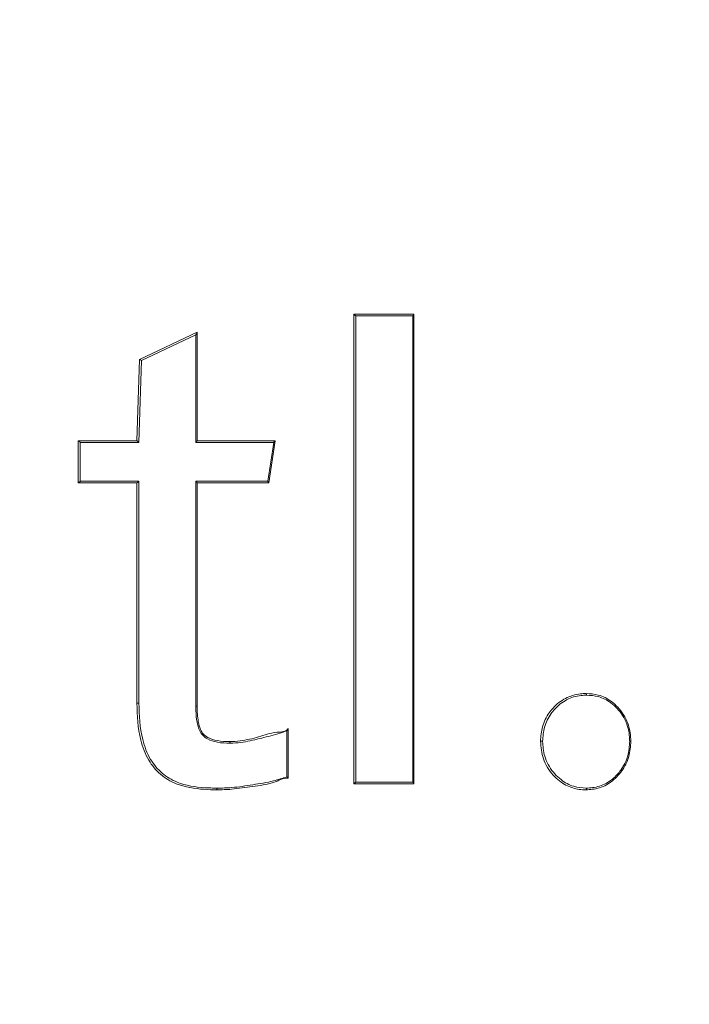
# Model space of a CAD drawing. Units: inches. Extents: x -17479 to 162, y -180 to 166.
# Drawn here: x -110 to -110, y -69 to -68 of the extents above; entities that cross this region are included whole.
import ezdxf

# ---------------------------------------------------------------- set-up
doc = ezdxf.new("R2010")
doc.units = ezdxf.units.IN
doc.header["$MEASUREMENT"] = 0
doc.header["$PDMODE"] = 34
doc.header["$PDSIZE"] = -1
doc.linetypes.add('SLD-Solid', pattern=[0])
for name, color, linetype in [('ENG PRODUCT CONST', 3, 'Continuous'), ('ENG PRODUCT TYP', 5, 'Continuous'), ('ENG PROJECT CONST', 141, 'Continuous'), ('ENG PROJECT TYP', 31, 'Continuous'), ('FR PRODUCT CONST', 1, 'Continuous'), ('FR PRODUCT TYP', 6, 'Continuous'), ('FR PROJECT CONST', 161, 'Continuous'), ('FR PROJECT TYP', 11, 'Continuous'), ('GER PRODUCT CONST', 193, 'Continuous'), ('GER PRODUCT TYP', 94, 'Continuous')]:
    doc.layers.add(name, color=color, linetype=linetype)
doc.layers.add('GER PROJECT CONST', color=201, linetype='Continuous', plot=False)
doc.layers.add('GER PROJECT TYP', color=53, linetype='Continuous', plot=False)
doc.styles.add('Vortex annotative', font='arial.ttf')
doc.dimstyles.new('Vortex PRODUCT', dxfattribs={"dimtxt": 0.125, "dimasz": 0.125, "dimexe": 0, "dimexo": 0, "dimgap": 0.125, "dimtad": 0, "dimtih": 1, "dimtoh": 1, "dimdec": 0, "dimzin": 12, "dimdsep": 46, "dimlunit": 4, "dimtxsty": 'Vortex annotative', "dimcen": 0, "dimadec": 0, "dimazin": 0, "dimtfac": 1, "dimtdec": 0, "dimtofl": 0, "dimtmove": 0, "dimatfit": 3, "dimfxl": 1, "dimfrac": 1, "dimtolj": 1, "dimtzin": 12, "dimlwd": 18, "dimarcsym": 0})
doc.dimstyles.new('Vortex PROJECT', dxfattribs={"dimtxt": 0.046875, "dimasz": 0.0625, "dimexe": 0, "dimexo": 0, "dimgap": 0.03125, "dimtad": 0, "dimtih": 1, "dimtoh": 1, "dimdec": 0, "dimzin": 12, "dimdsep": 46, "dimlunit": 4, "dimtxsty": 'Vortex annotative', "dimcen": 0, "dimadec": 0, "dimazin": 0, "dimtfac": 1, "dimtdec": 0, "dimtofl": 0, "dimtmove": 0, "dimatfit": 3, "dimfxl": 1, "dimfrac": 1, "dimtolj": 1, "dimtzin": 12, "dimlwd": 18, "dimarcsym": 0})

# ---------------------------------------------------------------- blocks, each defined once
blk = doc.blocks.new('*D28')
at = {"layer": 'Defpoints', "color": 0, "transparency": 16777216}
for p in [(-162.9314417121584, -1.302899279679305), (-146.8035697935015, -1.302899279679309), (-103.2443017528049, -106.2107119850643)]:
    blk.add_point(p, dxfattribs=at)
at = {"layer": 'ENG PRODUCT TYP', "color": 0, "lineweight": -2, "transparency": 16777216}
for p, q in [((-146.8035697935015, -1.302899279679309), (-162.9314417121584, -1.302899279679305)), ((-103.2443017528049, -106.2107119850643), (-162.9314417121584, -106.2107119850643))]:
    blk.add_line(p, q, dxfattribs=at)
at = {"layer": 'ENG PRODUCT TYP', "color": 0, "lineweight": 18, "transparency": 16777216}
for p, q in [((-162.9314417121584, -6.302899279679305), (-162.9314417121584, -44.20215409227978)), ((-162.9314417121584, -101.2107119850643), (-162.9314417121584, -60.61074890810514))]:
    blk.add_line(p, q, dxfattribs=at)
at = {"layer": 'ENG PRODUCT TYP', "color": 0, "transparency": 16777216}
for points in [[(-163.7647750454917, -6.302899279679305), (-162.098108378825, -6.302899279679305), (-162.9314417121584, -1.302899279679305)], [(-163.7647750454917, -101.2107119850643), (-162.0981083788251, -101.2107119850643), (-162.9314417121584, -106.2107119850643)]]:
    blk.add_solid(points, dxfattribs=at)
at = {"layer": 'ENG PRODUCT TYP', "color": 0, "transparency": 16777216, "insert": (-162.9314417121584, -52.40645150019249), "char_height": 5, "attachment_point": 5, "style": 'Vortex annotative'}
blk.add_mtext('\\A1;8\'-9" [266cm]', dxfattribs=at)
blk = doc.blocks.new('*D29')
at = {"layer": 'Defpoints', "color": 0, "transparency": 16777216}
for p in [(-162.9314417121584, -1.302899279679305), (-146.8035697935015, -1.302899279679309), (-103.2443017528049, -106.2107119850643)]:
    blk.add_point(p, dxfattribs=at)
at = {"layer": 'FR PRODUCT TYP', "color": 0, "lineweight": -2, "transparency": 16777216}
for p, q in [((-146.8035697935015, -1.302899279679309), (-162.9314417121584, -1.302899279679305)), ((-103.2443017528049, -106.2107119850643), (-162.9314417121584, -106.2107119850643))]:
    blk.add_line(p, q, dxfattribs=at)
at = {"layer": 'FR PRODUCT TYP', "color": 0, "lineweight": 18, "transparency": 16777216}
for p, q in [((-162.9314417121584, -6.302899279679305), (-162.9314417121584, -44.20215409227978)), ((-162.9314417121584, -101.2107119850643), (-162.9314417121584, -60.61074890810514))]:
    blk.add_line(p, q, dxfattribs=at)
at = {"layer": 'FR PRODUCT TYP', "color": 0, "transparency": 16777216}
for points in [[(-163.7647750454917, -6.302899279679305), (-162.098108378825, -6.302899279679305), (-162.9314417121584, -1.302899279679305)], [(-163.7647750454917, -101.2107119850643), (-162.0981083788251, -101.2107119850643), (-162.9314417121584, -106.2107119850643)]]:
    blk.add_solid(points, dxfattribs=at)
at = {"layer": 'FR PRODUCT TYP', "color": 0, "transparency": 16777216, "insert": (-162.9314417121584, -52.40645150019249), "char_height": 5, "attachment_point": 5, "style": 'Vortex annotative'}
blk.add_mtext('\\A1;8\'-9" [266cm]', dxfattribs=at)
blk = doc.blocks.new('*D30')
at = {"layer": 'Defpoints', "color": 0, "transparency": 16777216}
for p in [(-162.9314417121584, -1.302899279679305), (-146.8035697935015, -1.302899279679309), (-103.2443017528049, -106.2107119850643)]:
    blk.add_point(p, dxfattribs=at)
at = {"layer": 'FR PRODUCT CONST', "color": 0, "lineweight": -2, "transparency": 16777216}
for p, q in [((-146.8035697935015, -1.302899279679309), (-162.9314417121584, -1.302899279679305)), ((-103.2443017528049, -106.2107119850643), (-162.9314417121584, -106.2107119850643))]:
    blk.add_line(p, q, dxfattribs=at)
at = {"layer": 'FR PRODUCT CONST', "color": 0, "lineweight": 18, "transparency": 16777216}
for p, q in [((-162.9314417121584, -6.302899279679305), (-162.9314417121584, -44.20215409227978)), ((-162.9314417121584, -101.2107119850643), (-162.9314417121584, -60.61074890810514))]:
    blk.add_line(p, q, dxfattribs=at)
at = {"layer": 'FR PRODUCT CONST', "color": 0, "transparency": 16777216}
for points in [[(-163.7647750454917, -6.302899279679305), (-162.098108378825, -6.302899279679305), (-162.9314417121584, -1.302899279679305)], [(-163.7647750454917, -101.2107119850643), (-162.0981083788251, -101.2107119850643), (-162.9314417121584, -106.2107119850643)]]:
    blk.add_solid(points, dxfattribs=at)
at = {"layer": 'FR PRODUCT CONST', "color": 0, "transparency": 16777216, "insert": (-162.9314417121584, -52.40645150019249), "char_height": 5, "attachment_point": 5, "style": 'Vortex annotative'}
blk.add_mtext('\\A1;8\'-9" [266cm]', dxfattribs=at)
blk = doc.blocks.new('*D32')
at = {"layer": 'Defpoints', "color": 0, "transparency": 16777216}
for p in [(-162.9314417121585, -1.302899279679418), (-146.8035697935015, -1.302899279679423), (-103.2443017528049, -106.2107119850643)]:
    blk.add_point(p, dxfattribs=at)
at = {"layer": 'ENG PRODUCT CONST', "color": 0, "lineweight": -2, "transparency": 16777216}
for p, q in [((-146.8035697935015, -1.302899279679423), (-162.9314417121585, -1.302899279679418)), ((-103.2443017528049, -106.2107119850643), (-162.9314417121585, -106.2107119850643))]:
    blk.add_line(p, q, dxfattribs=at)
at = {"layer": 'ENG PRODUCT CONST', "color": 0, "lineweight": 18, "transparency": 16777216}
for p, q in [((-162.9314417121585, -6.302899279679418), (-162.9314417121585, -44.20215409227963)), ((-162.9314417121585, -101.2107119850643), (-162.9314417121585, -60.610748908105))]:
    blk.add_line(p, q, dxfattribs=at)
at = {"layer": 'ENG PRODUCT CONST', "color": 0, "transparency": 16777216}
for points in [[(-163.7647750454918, -6.302899279679418), (-162.0981083788251, -6.302899279679418), (-162.9314417121585, -1.302899279679418)], [(-163.7647750454919, -101.2107119850643), (-162.0981083788252, -101.2107119850643), (-162.9314417121585, -106.2107119850643)]]:
    blk.add_solid(points, dxfattribs=at)
at = {"layer": 'ENG PRODUCT CONST', "color": 0, "transparency": 16777216, "insert": (-162.9314417121585, -52.40645150019235), "char_height": 5, "attachment_point": 5, "style": 'Vortex annotative'}
blk.add_mtext('\\A1;8\'-9" [266cm]', dxfattribs=at)
blk = doc.blocks.new('*D69')
at = {"layer": 'Defpoints', "color": 0, "transparency": 16777216}
for p in [(-162.9314417121584, -1.302899279679418), (-146.8035697935015, -1.302899279679423), (-103.2443017528049, -106.2107119850644)]:
    blk.add_point(p, dxfattribs=at)
at = {"layer": 'ENG PROJECT TYP', "color": 0, "lineweight": -2, "transparency": 16777216}
for p, q in [((-146.8035697935015, -1.302899279679423), (-162.9314417121584, -1.302899279679418)), ((-103.2443017528049, -106.2107119850644), (-162.9314417121584, -106.2107119850644))]:
    blk.add_line(p, q, dxfattribs=at)
at = {"layer": 'ENG PROJECT TYP', "color": 0, "lineweight": 18, "transparency": 16777216}
for p, q in [((-162.9314417121584, -8.17789927967942), (-162.9314417121584, -45.24777705716604)), ((-162.9314417121584, -99.33571198506438), (-162.9314417121584, -58.73164046098595))]:
    blk.add_line(p, q, dxfattribs=at)
at = {"layer": 'ENG PROJECT TYP', "color": 0, "transparency": 16777216}
for points in [[(-164.0772750454917, -8.177899279679417), (-161.7856083788251, -8.17789927967942), (-162.9314417121584, -1.302899279679418)], [(-164.0772750454918, -99.33571198506438), (-161.7856083788251, -99.33571198506438), (-162.9314417121584, -106.2107119850644)]]:
    blk.add_solid(points, dxfattribs=at)
at = {"layer": 'ENG PROJECT TYP', "color": 0, "transparency": 16777216, "insert": (-162.9314417121584, -51.98970875907602), "char_height": 5.15625, "attachment_point": 5, "style": 'Vortex annotative'}
blk.add_mtext('\\A1;8\'-9" [266cm]', dxfattribs=at)
blk = doc.blocks.new('*D68')
at = {"layer": 'Defpoints', "color": 0, "transparency": 16777216}
for p in [(-162.9314417121584, -1.302899279679418), (-146.8035697935015, -1.302899279679423), (-103.2443017528049, -106.2107119850644)]:
    blk.add_point(p, dxfattribs=at)
at = {"layer": 'ENG PROJECT CONST', "color": 0, "lineweight": -2, "transparency": 16777216}
for p, q in [((-146.8035697935015, -1.302899279679423), (-162.9314417121584, -1.302899279679418)), ((-103.2443017528049, -106.2107119850644), (-162.9314417121584, -106.2107119850644))]:
    blk.add_line(p, q, dxfattribs=at)
at = {"layer": 'ENG PROJECT CONST', "color": 0, "lineweight": 18, "transparency": 16777216}
for p, q in [((-162.9314417121584, -8.17789927967942), (-162.9314417121584, -45.24777705716604)), ((-162.9314417121584, -99.33571198506438), (-162.9314417121584, -58.73164046098595))]:
    blk.add_line(p, q, dxfattribs=at)
at = {"layer": 'ENG PROJECT CONST', "color": 0, "transparency": 16777216}
for points in [[(-164.0772750454917, -8.177899279679417), (-161.7856083788251, -8.17789927967942), (-162.9314417121584, -1.302899279679418)], [(-164.0772750454918, -99.33571198506438), (-161.7856083788251, -99.33571198506438), (-162.9314417121584, -106.2107119850644)]]:
    blk.add_solid(points, dxfattribs=at)
at = {"layer": 'ENG PROJECT CONST', "color": 0, "transparency": 16777216, "insert": (-162.9314417121584, -51.98970875907602), "char_height": 5.15625, "attachment_point": 5, "style": 'Vortex annotative'}
blk.add_mtext('\\A1;8\'-9" [266cm]', dxfattribs=at)
blk = doc.blocks.new('*D67')
at = {"layer": 'Defpoints', "color": 0, "transparency": 16777216}
for p in [(-162.9314417121583, -1.302899279679305), (-146.8035697935014, -1.302899279679309), (-103.2443017528047, -106.2107119850643)]:
    blk.add_point(p, dxfattribs=at)
at = {"layer": 'FR PROJECT CONST', "color": 0, "lineweight": -2, "transparency": 16777216}
for p, q in [((-146.8035697935014, -1.302899279679309), (-162.9314417121583, -1.302899279679305)), ((-103.2443017528047, -106.2107119850643), (-162.9314417121583, -106.2107119850643))]:
    blk.add_line(p, q, dxfattribs=at)
at = {"layer": 'FR PROJECT CONST', "color": 0, "lineweight": 18, "transparency": 16777216}
for p, q in [((-162.9314417121583, -8.177899279679306), (-162.9314417121583, -45.24777705716595)), ((-162.9314417121583, -99.33571198506432), (-162.9314417121583, -58.73164046098587))]:
    blk.add_line(p, q, dxfattribs=at)
at = {"layer": 'FR PROJECT CONST', "color": 0, "transparency": 16777216}
for points in [[(-164.0772750454916, -8.177899279679304), (-161.7856083788249, -8.177899279679306), (-162.9314417121583, -1.302899279679305)], [(-164.0772750454917, -99.33571198506432), (-161.785608378825, -99.33571198506432), (-162.9314417121583, -106.2107119850643)]]:
    blk.add_solid(points, dxfattribs=at)
at = {"layer": 'FR PROJECT CONST', "color": 0, "transparency": 16777216, "insert": (-162.9314417121583, -51.98970875907594), "char_height": 5.15625, "attachment_point": 5, "style": 'Vortex annotative'}
blk.add_mtext('\\A1;8\'-9" [266cm]', dxfattribs=at)
blk = doc.blocks.new('*D66')
at = {"layer": 'Defpoints', "color": 0, "transparency": 16777216}
for p in [(-162.9314417121584, -1.302899279679305), (-146.8035697935015, -1.302899279679309), (-103.2443017528049, -106.2107119850643)]:
    blk.add_point(p, dxfattribs=at)
at = {"layer": 'FR PROJECT TYP', "color": 0, "lineweight": -2, "transparency": 16777216}
for p, q in [((-146.8035697935015, -1.302899279679309), (-162.9314417121584, -1.302899279679305)), ((-103.2443017528049, -106.2107119850643), (-162.9314417121584, -106.2107119850643))]:
    blk.add_line(p, q, dxfattribs=at)
at = {"layer": 'FR PROJECT TYP', "color": 0, "lineweight": 18, "transparency": 16777216}
for p, q in [((-162.9314417121584, -8.177899279679306), (-162.9314417121584, -45.24777705716595)), ((-162.9314417121584, -99.33571198506432), (-162.9314417121584, -58.73164046098587))]:
    blk.add_line(p, q, dxfattribs=at)
at = {"layer": 'FR PROJECT TYP', "color": 0, "transparency": 16777216}
for points in [[(-164.0772750454917, -8.177899279679304), (-161.7856083788251, -8.177899279679306), (-162.9314417121584, -1.302899279679305)], [(-164.0772750454918, -99.33571198506432), (-161.7856083788251, -99.33571198506432), (-162.9314417121584, -106.2107119850643)]]:
    blk.add_solid(points, dxfattribs=at)
at = {"layer": 'FR PROJECT TYP', "color": 0, "transparency": 16777216, "insert": (-162.9314417121584, -51.98970875907594), "char_height": 5.15625, "attachment_point": 5, "style": 'Vortex annotative'}
blk.add_mtext('\\A1;8\'-9" [266cm]', dxfattribs=at)
blk = doc.blocks.new('*D33')
at = {"layer": 'Defpoints', "color": 0, "transparency": 16777216}
for p in [(-162.9314417121584, -1.302899279679646), (-146.8035697935015, -1.30289927967965), (-103.2443017528049, -106.2107119850646)]:
    blk.add_point(p, dxfattribs=at)
at = {"layer": 'GER PRODUCT CONST', "color": 0, "lineweight": -2, "transparency": 16777216}
for p, q in [((-146.8035697935015, -1.30289927967965), (-162.9314417121584, -1.302899279679646)), ((-103.2443017528049, -106.2107119850646), (-162.9314417121584, -106.2107119850645))]:
    blk.add_line(p, q, dxfattribs=at)
at = {"layer": 'GER PRODUCT CONST', "color": 0, "lineweight": 18, "transparency": 16777216}
for p, q in [((-162.9314417121584, -6.302899279679646), (-162.9314417121584, -44.20215409227986)), ((-162.9314417121584, -101.2107119850645), (-162.9314417121584, -60.61074890810523))]:
    blk.add_line(p, q, dxfattribs=at)
at = {"layer": 'GER PRODUCT CONST', "color": 0, "transparency": 16777216}
for points in [[(-163.7647750454917, -6.302899279679646), (-162.0981083788251, -6.302899279679646), (-162.9314417121584, -1.302899279679646)], [(-163.7647750454918, -101.2107119850645), (-162.0981083788251, -101.2107119850645), (-162.9314417121584, -106.2107119850645)]]:
    blk.add_solid(points, dxfattribs=at)
at = {"layer": 'GER PRODUCT CONST', "color": 0, "transparency": 16777216, "insert": (-162.9314417121584, -52.40645150019257), "char_height": 5, "attachment_point": 5, "style": 'Vortex annotative'}
blk.add_mtext('\\A1;8\'-9" [266cm]', dxfattribs=at)
blk = doc.blocks.new('*D31')
at = {"layer": 'Defpoints', "color": 0, "transparency": 16777216}
for p in [(-162.9314417121584, -1.302899279679532), (-146.8035697935015, -1.302899279679536), (-103.2443017528049, -106.2107119850646)]:
    blk.add_point(p, dxfattribs=at)
at = {"layer": 'GER PRODUCT TYP', "color": 0, "lineweight": -2, "transparency": 16777216}
for p, q in [((-146.8035697935015, -1.302899279679536), (-162.9314417121584, -1.302899279679532)), ((-103.2443017528049, -106.2107119850646), (-162.9314417121584, -106.2107119850645))]:
    blk.add_line(p, q, dxfattribs=at)
at = {"layer": 'GER PRODUCT TYP', "color": 0, "lineweight": 18, "transparency": 16777216}
for p, q in [((-162.9314417121584, -6.302899279679532), (-162.9314417121584, -44.20215409228)), ((-162.9314417121584, -101.2107119850645), (-162.9314417121584, -60.61074890810537))]:
    blk.add_line(p, q, dxfattribs=at)
at = {"layer": 'GER PRODUCT TYP', "color": 0, "transparency": 16777216}
for points in [[(-163.7647750454917, -6.302899279679532), (-162.098108378825, -6.302899279679532), (-162.9314417121584, -1.302899279679532)], [(-163.7647750454917, -101.2107119850645), (-162.0981083788251, -101.2107119850645), (-162.9314417121584, -106.2107119850645)]]:
    blk.add_solid(points, dxfattribs=at)
at = {"layer": 'GER PRODUCT TYP', "color": 0, "transparency": 16777216, "insert": (-162.9314417121584, -52.40645150019272), "char_height": 5, "attachment_point": 5, "style": 'Vortex annotative'}
blk.add_mtext('\\A1;8\'-9" [266cm]', dxfattribs=at)
blk = doc.blocks.new('*D62')
at = {"layer": 'Defpoints', "color": 0, "transparency": 16777216}
for p in [(-162.9314417121584, -1.302899279679418), (-146.8035697935015, -1.302899279679423), (-103.2443017528049, -106.2107119850643)]:
    blk.add_point(p, dxfattribs=at)
at = {"layer": 'GER PROJECT CONST', "color": 0, "lineweight": -2, "transparency": 16777216}
for p, q in [((-146.8035697935015, -1.302899279679423), (-162.9314417121584, -1.302899279679418)), ((-103.2443017528049, -106.2107119850643), (-162.9314417121584, -106.2107119850643))]:
    blk.add_line(p, q, dxfattribs=at)
at = {"layer": 'GER PROJECT CONST', "color": 0, "lineweight": 18, "transparency": 16777216}
for p, q in [((-162.9314417121584, -8.17789927967942), (-162.9314417121584, -45.24777705716607)), ((-162.9314417121584, -99.33571198506432), (-162.9314417121584, -58.73164046098598))]:
    blk.add_line(p, q, dxfattribs=at)
at = {"layer": 'GER PROJECT CONST', "color": 0, "transparency": 16777216}
for points in [[(-164.0772750454917, -8.177899279679417), (-161.7856083788251, -8.17789927967942), (-162.9314417121584, -1.302899279679418)], [(-164.0772750454918, -99.33571198506432), (-161.7856083788251, -99.33571198506432), (-162.9314417121584, -106.2107119850643)]]:
    blk.add_solid(points, dxfattribs=at)
at = {"layer": 'GER PROJECT CONST', "color": 0, "transparency": 16777216, "insert": (-162.9314417121584, -51.98970875907605), "char_height": 5.15625, "attachment_point": 5, "style": 'Vortex annotative'}
blk.add_mtext('\\A1;8\'-9" [266cm]', dxfattribs=at)
blk = doc.blocks.new('*D58')
at = {"layer": 'Defpoints', "color": 0, "transparency": 16777216}
for p in [(-162.9314417121584, -1.302899279679418), (-146.8035697935015, -1.302899279679423), (-103.2443017528049, -106.2107119850643)]:
    blk.add_point(p, dxfattribs=at)
at = {"layer": 'GER PROJECT TYP', "color": 0, "lineweight": -2, "transparency": 16777216}
for p, q in [((-146.8035697935015, -1.302899279679423), (-162.9314417121584, -1.302899279679418)), ((-103.2443017528049, -106.2107119850643), (-162.9314417121584, -106.2107119850643))]:
    blk.add_line(p, q, dxfattribs=at)
at = {"layer": 'GER PROJECT TYP', "color": 0, "lineweight": 18, "transparency": 16777216}
for p, q in [((-162.9314417121584, -8.17789927967942), (-162.9314417121584, -45.24777705716607)), ((-162.9314417121584, -99.33571198506432), (-162.9314417121584, -58.73164046098598))]:
    blk.add_line(p, q, dxfattribs=at)
at = {"layer": 'GER PROJECT TYP', "color": 0, "transparency": 16777216}
for points in [[(-164.0772750454917, -8.177899279679417), (-161.7856083788251, -8.17789927967942), (-162.9314417121584, -1.302899279679418)], [(-164.0772750454918, -99.33571198506432), (-161.7856083788251, -99.33571198506432), (-162.9314417121584, -106.2107119850643)]]:
    blk.add_solid(points, dxfattribs=at)
at = {"layer": 'GER PROJECT TYP', "color": 0, "transparency": 16777216, "insert": (-162.9314417121584, -51.98970875907605), "char_height": 5.15625, "attachment_point": 5, "style": 'Vortex annotative'}
blk.add_mtext('\\A1;8\'-9" [266cm]', dxfattribs=at)

msp = doc.modelspace()

# ---------------------------------------------------------------- linework, layer by layer
at = {"color": 7, "linetype": 'SLD-Solid', "lineweight": 18}
for p, q in [((-109.6842667555243, -68.55997320022226), (-109.6842667555243, -68.41855062061461)), ((-109.6842667555243, -68.41855062061461), (-109.6842499257187, -68.41855062061461)), ((-109.6842499257187, -68.41855062061461), (-109.6661358116412, -68.41855062061461)), ((-109.6665026207371, -68.41905280148006), (-109.6836380027877, -68.41905280148006)), ((-109.6836380027877, -68.41905280148006), (-109.6836380027877, -68.5594710193568)), ((-109.6665026207371, -68.5594710193568), (-109.6665026207371, -68.41905280148006)), ((-109.6661358116412, -68.4185693937311), (-109.6661358116412, -68.55995442710577)), ((-109.7487406773828, -68.43214705021416), (-109.7314072609532, -68.42399013111026)), ((-109.7317909731872, -68.42477860200177), (-109.7481431276191, -68.4324708864732)), ((-109.7317909731872, -68.45712468167045), (-109.7317909731872, -68.42477860200177)), ((-109.7314072609532, -68.4240229840641), (-109.7314072609532, -68.45664127392149)), ((-109.7495382048363, -68.45662719408415), (-109.7487449673332, -68.43214705021416)), ((-109.7481431276191, -68.4324708864732), (-109.7489423417198, -68.45712468167045)), ((-109.7671592312767, -68.45662719408415), (-109.7671476080777, -68.45662719408415)), ((-109.7671592312767, -68.46931782081424), (-109.7671592312767, -68.45662719408415)), ((-109.7671476080777, -68.45662719408415), (-109.7495255549825, -68.45662719408415)), ((-109.7489423417198, -68.45712468167045), (-109.7665519649586, -68.45712468167045)), ((-109.7665519649586, -68.45712468167045), (-109.7665519649586, -68.46881563994884)), ((-109.708354240597, -68.45712468167045), (-109.7317909731872, -68.45712468167045)), ((-109.7314072609532, -68.45662719408415), (-109.7078936759175, -68.45662719408415)), ((-109.7101554331228, -68.46881563994884), (-109.708354240597, -68.45712468167045)), ((-109.7078959492245, -68.45664127392149), (-109.7098461533623, -68.4693037409769)), ((-109.7671476080777, -68.46931782081424), (-109.7671592312767, -68.46931782081424)), ((-109.7495255549825, -68.46931782081424), (-109.7671476080777, -68.46931782081424)), ((-109.7665519649586, -68.46881563994884), (-109.748926391904, -68.46881563994884)), ((-109.7495382048363, -68.53566670767958), (-109.7495382048363, -68.46931782081424)), ((-109.748926391904, -68.46881563994884), (-109.748926391904, -68.53565732112133)), ((-109.7317910465197, -68.5366288298984), (-109.7317909731872, -68.46881563994884)), ((-109.7317909731872, -68.46881563994884), (-109.7101554331228, -68.46881563994884)), ((-109.7314072609532, -68.4693037409769), (-109.7314072609532, -68.5366288298984)), ((-109.7098484266694, -68.46931782081424), (-109.7314072609532, -68.46931782081424)), ((-109.7314072609532, -68.5366288298984), (-109.7317910465197, -68.5366288298984)), ((-109.7043608100628, -68.55787999773645), (-109.7043608100628, -68.54400666466904)), ((-109.7039841744137, -68.54331205935983), (-109.7039841744137, -68.55823668694927)), ((-109.6842499257187, -68.55997320022226), (-109.6842667555243, -68.55997320022226)), ((-109.6661358116412, -68.55997320022226), (-109.6842499257187, -68.55997320022226)), ((-109.6836380027877, -68.5594710193568), (-109.6665026207371, -68.5594710193568))]:
    msp.add_line(p, q, dxfattribs=at)
msp.add_arc((-109.749385964243, -68.52564612084626), 0.0100217432456892, 269.1295846665003, 272.6283643802169, dxfattribs=at)
for points, knots in [([(-109.6836380027877, -68.41905280148006), (-109.6836443686757, -68.41904493146092), (-109.6836941406809, -68.41898339933232), (-109.6838216574685, -68.4188736896873), (-109.6839809075722, -68.41872409379704), (-109.684115658805, -68.41862032034544), (-109.6842052225223, -68.41856297106324), (-109.6842349961495, -68.41855474530576), (-109.6842499257187, -68.41855062061461)], [0, 0, 0, 0, 0.03227187182129249, 0.2523192055334146, 0.5247731396202733, 0.7209464933545672, 0.8600725193708197, 1, 1, 1, 1]), ([(-109.6665026207371, -68.41905280148006), (-109.6664963179742, -68.41904492679572), (-109.6664599628616, -68.41899950464716), (-109.6663568325178, -68.41889693744287), (-109.666240415525, -68.418755347922), (-109.6661519379455, -68.41862838417416), (-109.6661407963184, -68.41858762781044), (-109.6661358116412, -68.4185693937311)], [0, 0, 0, 0, 0.0376416800868121, 0.2171218454654034, 0.554291025146775, 0.8005932793286821, 1, 1, 1, 1]), ([(-109.7317909731872, -68.42477860200177), (-109.7317858200541, -68.42477078978868), (-109.7317420785284, -68.42470447709758), (-109.7316378324384, -68.42452357613723), (-109.7315111351387, -68.42429922683118), (-109.731423166032, -68.42410079097715), (-109.7314118876242, -68.42404561752573), (-109.7314072609532, -68.4240229840641)], [0, 0, 0, 0, 0.0277692151514954, 0.235714434810776, 0.6228896629724325, 0.845300372961247, 1, 1, 1, 1]), ([(-109.7481431276191, -68.4324708864732), (-109.7481512741356, -68.43246632247292), (-109.7481758714284, -68.43245254209802), (-109.7482512559894, -68.43239515107922), (-109.7483739620345, -68.43231918764116), (-109.7485156900724, -68.43223481492066), (-109.7486278506939, -68.43218316434144), (-109.7487086664223, -68.43214515765237), (-109.748730010137, -68.432146419542), (-109.7487406773828, -68.43214705021416)], [0, 0, 0, 0, 0.03158476233136114, 0.09536587156098437, 0.3160724506307715, 0.5064102944874851, 0.6740014653155274, 0.837071169382991, 0.9999999999999999, 0.9999999999999999, 0.9999999999999999, 0.9999999999999999]), ([(-109.7665519649586, -68.4571246816704), (-109.7665584626712, -68.45711844147775), (-109.766615600047, -68.4570635685941), (-109.7667300099242, -68.4569417053682), (-109.7668972459093, -68.45680276675955), (-109.7670229679699, -68.45669198111727), (-109.7671085621016, -68.45663390002653), (-109.7671345847197, -68.45662943077781), (-109.7671476080777, -68.45662719408415)], [0, 0, 0, 0, 0.02871493073968195, 0.2525035911613625, 0.5221121982101995, 0.7211241978785745, 0.860432974747135, 1, 1, 1, 1]), ([(-109.7489423417198, -68.4571246816704), (-109.7489487152956, -68.45711843911124), (-109.7490030990722, -68.45706517325993), (-109.749114881164, -68.45694608061353), (-109.7492718134953, -68.45680067247997), (-109.749400164454, -68.45669628831388), (-109.7494853316175, -68.45663955698762), (-109.7495121080715, -68.45663132707654), (-109.7495255549825, -68.45662719408415)], [0, 0, 0, 0, 0.02880177497734454, 0.2457567513760665, 0.5173358865134647, 0.7149480050418097, 0.8568492745349154, 1, 1, 1, 1]), ([(-109.7314072609532, -68.45664127392149), (-109.7314121711125, -68.45665591630058), (-109.7314231703553, -68.45668871667931), (-109.7315060757047, -68.45681394215069), (-109.7316292457132, -68.45695453931933), (-109.731733852573, -68.45706914554398), (-109.7317845486969, -68.45711843539112), (-109.7317909731872, -68.45712468167045)], [0, 0, 0, 0, 0.1886831309877696, 0.4226688914201797, 0.740948870811454, 0.9671716225705297, 1, 1, 1, 1]), ([(-109.7078959492245, -68.45664127392143), (-109.7079032468351, -68.45665839204821), (-109.7079198268278, -68.45669728401356), (-109.7080275788531, -68.45681596050792), (-109.708169727529, -68.4569638093127), (-109.7082957630649, -68.4570716485984), (-109.7083473243832, -68.45711840938003), (-109.708354240597, -68.45712468167045)], [0, 0, 0, 0, 0.1814870322329928, 0.4123340981448604, 0.7584312257125231, 0.9675970022720912, 1, 1, 1, 1]), ([(-109.7665519649586, -68.46881563994884), (-109.7665583938142, -68.46882351008895), (-109.7666086697258, -68.46888505735217), (-109.7667365354192, -68.4689947426271), (-109.7668936360164, -68.46914432334574), (-109.7670240661034, -68.46924813702412), (-109.7671085717174, -68.46930547715573), (-109.767134569062, -68.46931369775677), (-109.7671476080777, -68.46931782081424)], [0, 0, 0, 0, 0.03226408930194687, 0.2523165239504774, 0.524761595875599, 0.7208738358423534, 0.860003762545517, 1, 1, 1, 1]), ([(-109.748926391904, -68.46881563994884), (-109.7489328079128, -68.46882350979308), (-109.7489829574639, -68.46888502298236), (-109.749110777994, -68.46899477207523), (-109.7492683500603, -68.46914431232005), (-109.7493996933113, -68.46924812527578), (-109.7494853183115, -68.46930548436978), (-109.7495121135318, -68.46931369970514), (-109.7495255549825, -68.46931782081424)], [0, 0, 0, 0, 0.03228224328791454, 0.2523282130601399, 0.5248002858076739, 0.7209108993427519, 0.859998822673151, 1, 1, 1, 1]), ([(-109.7314072609532, -68.4693037409769), (-109.731411986807, -68.4692869583231), (-109.731422437574, -68.46924984511344), (-109.73150760155, -68.4691334568904), (-109.7316263614013, -68.46898724030643), (-109.7317392396903, -68.46887959127457), (-109.7317846063792, -68.46882351039716), (-109.7317909731872, -68.46881563994879)], [0, 0, 0, 0, 0.1900503510109541, 0.4202779018407937, 0.7376207528722803, 0.9631774251729243, 1, 1, 1, 1]), ([(-109.7098461533623, -68.4693037409769), (-109.7098484139124, -68.46928563977303), (-109.709852910844, -68.46924963089373), (-109.7099123476976, -68.4691415223187), (-109.7100075663549, -68.46900236349842), (-109.7101029648076, -68.46888555278508), (-109.7101495493913, -68.46882347988719), (-109.7101554331228, -68.46881563994884)], [0, 0, 0, 0, 0.2039948116874357, 0.4058086192617671, 0.7012825349031633, 0.9622713519818402, 1, 1, 1, 1]), ([(-109.6280608148202, -68.54716524151422), (-109.6279519119983, -68.5456877633203), (-109.627726093157, -68.54262409235525), (-109.6260457502985, -68.53926971283886), (-109.6236762406306, -68.53637831134131), (-109.6206916455393, -68.53393978121329), (-109.6170605343904, -68.5329216308512), (-109.6149345742569, -68.53277563048488), (-109.614378341767, -68.53277564772088), (-109.6143775962232, -68.53277564774402)], [0, 0, 0, 0, 0.1963562164285133, 0.4071605534165843, 0.4890288504213678, 0.7042859936624597, 0.9218763396659444, 0.9998952873057118, 1, 1, 1, 1]), ([(-109.6142308945846, -68.53327782860947), (-109.6147749087673, -68.53330023240721), (-109.6168164425181, -68.53338430762199), (-109.6203113737547, -68.5344074251455), (-109.6231851993948, -68.53674273151734), (-109.6254714752293, -68.53953432491551), (-109.6270953624742, -68.54277395084227), (-109.6273121482388, -68.54573513060933), (-109.6274168455927, -68.54716524151422)], [0, 0, 0, 0, 0.07868799539469162, 0.2952941365638626, 0.5106544466106655, 0.5926634149443978, 0.803275539452838, 1, 1, 1, 1]), ([(-109.6143755429136, -68.53277564774402), (-109.6143591438384, -68.53278322802714), (-109.6143265549423, -68.532798291868), (-109.6142823438621, -68.53288088859779), (-109.614249088808, -68.53301332526257), (-109.6142329384739, -68.53315471501134), (-109.6142314165374, -68.5332463888023), (-109.6142308945846, -68.53327782860947)], [0, 0, 0, 0, 0.2164940800257687, 0.4302256685319676, 0.6461212504075552, 0.8786361999127433, 1, 1, 1, 1]), ([(-109.6143753229161, -68.53277564774402), (-109.6131228186648, -68.532852861442), (-109.6104166314444, -68.53301969099363), (-109.6071226642314, -68.53470196985398), (-109.6040029695766, -68.53753502423478), (-109.6015576892644, -68.54132526806876), (-109.6009307991939, -68.54509913213911), (-109.6008716043596, -68.5469400227762), (-109.6008643623293, -68.54716524151422)], [0, 0, 0, 0, 0.1744512476947903, 0.3769230616024241, 0.496772337272178, 0.7529578002369466, 0.9697762966730583, 1, 1, 1, 1]), ([(-109.601214561617, -68.54716524151422), (-109.60122160566, -68.54694784400715), (-109.6012793470027, -68.54516579583338), (-109.6018816580781, -68.54151461628794), (-109.604244043036, -68.53784995203642), (-109.6072540933481, -68.5351280054536), (-109.6104180272544, -68.53350886608393), (-109.6130218161305, -68.53335109169683), (-109.6142308945846, -68.53327782860947)], [0, 0, 0, 0, 0.03020246622712755, 0.2475752850986381, 0.5039561903937749, 0.6237880587942013, 0.8253046718120284, 1, 1, 1, 1]), ([(-109.7255147023578, -68.56178480596105), (-109.7255154601263, -68.5617848059673), (-109.7267637873365, -68.56178481619696), (-109.7308765497557, -68.56161884738594), (-109.7368608425303, -68.56076334582667), (-109.7426066048025, -68.55736712475243), (-109.7463818815795, -68.55276124245245), (-109.7491924942593, -68.54538386750562), (-109.7494044857764, -68.53942525475281), (-109.7495382048363, -68.53566670767958)], [0, 0, 0, 0, 5.640800934047754e-05, 0.09292502264212141, 0.3050654016057826, 0.4389876003710509, 0.5733464438443502, 0.7308773801394223, 1, 1, 1, 1]), ([(-109.7489265019028, -68.53565732112133), (-109.7487960688527, -68.53937656723247), (-109.7485900771493, -68.54525033803787), (-109.7458342426896, -68.55249460250565), (-109.7421631608048, -68.5569844202156), (-109.7365580793622, -68.56028226441208), (-109.7313046001126, -68.56106098789405), (-109.7272570327181, -68.56124172122702), (-109.7260139180696, -68.56127216879571), (-109.7253953904028, -68.56128731837475)], [0, 0, 0, 0, 0.2712096593830424, 0.428318893620189, 0.5611174278902888, 0.6936592636812914, 0.9060984473524075, 0.9532780758876894, 1, 1, 1, 1]), ([(-109.721479398974, -68.54778006107841), (-109.7227546557102, -68.54772910823868), (-109.7250818179452, -68.54763612655029), (-109.7279392099055, -68.54678383932014), (-109.7298144332244, -68.54542901371298), (-109.7308822792286, -68.54363773223952), (-109.7315466286375, -68.54111654715115), (-109.7317622291532, -68.53868450077721), (-109.7317847083939, -68.53708095659465), (-109.7317910465197, -68.5366288298984)], [0, 0, 0, 0, 0.216646855126602, 0.3953497090206768, 0.4969897553865378, 0.5981313332451631, 0.7350787328476093, 0.9253042238611784, 0.9999999999999999, 0.9999999999999999, 0.9999999999999999, 0.9999999999999999]), ([(-109.7314072609532, -68.5366288298984), (-109.7313616404437, -68.53820376671769), (-109.7312929702039, -68.54057443924961), (-109.7305394640379, -68.54341906795594), (-109.7295553435179, -68.54508572324528), (-109.7278098778633, -68.54633910665058), (-109.7250909733204, -68.54712451753386), (-109.7228431503463, -68.54728259160669), (-109.7216059708447, -68.54728257350337), (-109.7216052008541, -68.54728257349211)], [0, 0, 0, 0, 0.2709669253240392, 0.4078727724570076, 0.5046240709402493, 0.6009793916029518, 0.77965693511882, 0.9998628638096562, 1, 1, 1, 1]), ([(-109.7216052008541, -68.54728257349211), (-109.7216044430844, -68.54728257351076), (-109.7205392624501, -68.54728259968931), (-109.7176095207075, -68.54697784150471), (-109.7127457977276, -68.5460095076042), (-109.708478767086, -68.54424808409874), (-109.7045155714209, -68.54440051204762), (-109.703984919293, -68.54328546488296), (-109.7039841744137, -68.54328389968515)], [0, 0, 0, 0, 0.0001258153205235809, 0.1768558942497818, 0.488349776725558, 0.8002599486935401, 0.9997196237957542, 1, 1, 1, 1]), ([(-109.7043608100628, -68.54400666466904), (-109.7052860473393, -68.54433663566306), (-109.7079984653428, -68.5453039759202), (-109.7126626276318, -68.54631218384543), (-109.7174050127255, -68.54755761136761), (-109.7203902415206, -68.54772059623002), (-109.721479398974, -68.54778006107841)], [0, 0, 0, 0, 0.1673331048830852, 0.4905523564493889, 0.814128585730499, 0.9999999999999999, 0.9999999999999999, 0.9999999999999999, 0.9999999999999999]), ([(-109.7039841744137, -68.54331205935983), (-109.7039884449357, -68.54333163311793), (-109.7039979783896, -68.54337532930253), (-109.704076126382, -68.54353239284694), (-109.7041886863674, -68.54374670366178), (-109.7043000130531, -68.54391944474344), (-109.704355359267, -68.54399884490937), (-109.7043608100628, -68.54400666466904)], [0, 0, 0, 0, 0.156265215421567, 0.3488442879845937, 0.6979315132016283, 0.9702506545430317, 1, 1, 1, 1]), ([(-109.7216052008541, -68.54728257349211), (-109.7216048953021, -68.54728257349211), (-109.72160458975, -68.54728257349211), (-109.721604284198, -68.54728257349211), (-109.721604284198, -68.54728257349211), (-109.7216052008541, -68.54728257349211), (-109.7216052008541, -68.54728257349211)], [0, 0, 0, 0, 1, 1, 1, 1.000000916656091, 1.000000916656091, 1.000000916656091, 1.000000916656091]), ([(-109.721604284198, -68.54728257349211), (-109.721590870869, -68.54728822964341), (-109.7215641169807, -68.54729951126046), (-109.7215270550964, -68.54738343569738), (-109.7214993316314, -68.54751079742448), (-109.7214830168135, -68.54764999640872), (-109.7214804523828, -68.54774219006174), (-109.721479398974, -68.54778006107841)], [0, 0, 0, 0, 0.215267881530029, 0.4293678970756313, 0.6457328703667256, 0.8544752710509175, 1, 1, 1, 1]), ([(-109.6274168455927, -68.54716524151422), (-109.6274453789903, -68.54716524151422), (-109.6275285245383, -68.54716524151422), (-109.6276730772188, -68.54716524151422), (-109.6278312756532, -68.54716524151422), (-109.6279581734186, -68.54716524151416), (-109.628044235299, -68.54716524151422), (-109.6280552884541, -68.54716524151422), (-109.6280608148202, -68.54716524151422)], [0, 0, 0, 0, 0.094823591013952, 0.2763133770186521, 0.4573956861135658, 0.6382359275448132, 0.8191248851834233, 1, 1, 1, 1]), ([(-109.6143775962232, -68.56178480596105), (-109.6143783417668, -68.56178480597941), (-109.6157063273371, -68.56178483870218), (-109.6185666564728, -68.56141706663652), (-109.6219140134601, -68.55962130655143), (-109.6250388510925, -68.5567097742375), (-109.6275650288836, -68.55269304833752), (-109.6278999481657, -68.54895883775072), (-109.6280608148202, -68.54716524151422)], [0, 0, 0, 0, 0.0001040045919491405, 0.1852562224006606, 0.3897776957802847, 0.5083800711593052, 0.7638677215246096, 1, 1, 1, 1]), ([(-109.6274168455927, -68.54716524151422), (-109.6274095499933, -68.54731538854031), (-109.6273257801103, -68.54903941397197), (-109.626819424151, -68.55265292991879), (-109.6244960752173, -68.55639739598888), (-109.6214849174539, -68.559198617692), (-109.6182540664034, -68.56098331120518), (-109.6155289318095, -68.56118605438246), (-109.6142308945846, -68.56128262509566)], [0, 0, 0, 0, 0.02063113732347727, 0.2368918410118602, 0.4922389513409842, 0.6111430404646512, 0.8147794939127856, 1, 1, 1, 1]), ([(-109.6008643623293, -68.54716524151422), (-109.6009727672478, -68.54871038677578), (-109.6011982477149, -68.55192426378403), (-109.6029603330092, -68.55537412814624), (-109.605301052057, -68.55823831360578), (-109.6080946268397, -68.56057203916504), (-109.6116286299442, -68.56163585634317), (-109.6137393900564, -68.56175032014215), (-109.6143753229161, -68.56178480596105)], [0, 0, 0, 0, 0.2044639224174227, 0.4252816324774374, 0.5031599012952793, 0.7061177278293347, 0.9114587239402642, 1, 1, 1, 1]), ([(-109.6142308945846, -68.56128262509566), (-109.6136135390132, -68.56124917764816), (-109.611581018031, -68.56113905855), (-109.6081855249438, -68.56012474666028), (-109.6055029902706, -68.55787186204236), (-109.6032371100645, -68.55511153561037), (-109.6015365687188, -68.55177147012097), (-109.6013191295701, -68.54866105913482), (-109.601214561617, -68.54716524151422)], [0, 0, 0, 0, 0.08904726160988771, 0.2931704774550274, 0.4960206531262913, 0.5739840852939546, 0.795126073459061, 1, 1, 1, 1]), ([(-109.6008643623293, -68.54716524151422), (-109.6008699037344, -68.54716524151422), (-109.6008809874007, -68.54716524151422), (-109.6009670842988, -68.54716524151422), (-109.6010582174717, -68.54716524151422), (-109.6011427062086, -68.54716524151422), (-109.6011825079467, -68.54716524151422), (-109.601214561617, -68.54716524151422)], [0, 0, 0, 0, 0.266096130607967, 0.5322333610215998, 0.7986090381202818, 0.8378131251943027, 1, 1, 1, 1]), ([(-109.7039841744137, -68.55824607350746), (-109.7039849199696, -68.55824607344346), (-109.7055218605641, -68.55824594143365), (-109.7089080514103, -68.56018796308672), (-109.7147182359946, -68.56062160195705), (-109.7203852481659, -68.5617087417196), (-109.724017797239, -68.56176261425833), (-109.7255141523642, -68.56178480596105)], [0, 0, 0, 0, 0.0001026073220319368, 0.2115218544098976, 0.5032590438949496, 0.7953776093167904, 1, 1, 1, 1]), ([(-109.7253953904028, -68.56128731837475), (-109.723913234542, -68.5612601821806), (-109.7203092935031, -68.56119419907702), (-109.7146637191952, -68.56022284247263), (-109.7090661397771, -68.55940861285814), (-109.7057035365009, -68.55831620774984), (-109.7043608100628, -68.55787999773645)], [0, 0, 0, 0, 0.2076788596284046, 0.504982225486569, 0.8023336686970162, 1, 1, 1, 1]), ([(-109.7039841744137, -68.55823668694927), (-109.703989125115, -68.55822093800953), (-109.7039989413952, -68.55818971091713), (-109.7040724527812, -68.55811275908928), (-109.7041823207096, -68.55800916136525), (-109.7042872149008, -68.55792455984005), (-109.7043531114382, -68.55788465927799), (-109.7043608100628, -68.55787999773639)], [0, 0, 0, 0, 0.2174167922958953, 0.4310953242214992, 0.6847789815082588, 0.9631730532141025, 1, 1, 1, 1]), ([(-109.6842499257187, -68.55997320022226), (-109.6842349961495, -68.55996907553111), (-109.6842052225223, -68.55996084977357), (-109.684115658805, -68.55990350049143), (-109.6839809075722, -68.55979972703983), (-109.6838216574685, -68.55965013114951), (-109.6836941406809, -68.55954042150461), (-109.6836443686757, -68.5594788893759), (-109.6836380027877, -68.5594710193568)], [0, 0, 0, 0, 0.1399274806291803, 0.2790535066454328, 0.4752268603797266, 0.7476807944665853, 0.9677281281787075, 1, 1, 1, 1]), ([(-109.6661358116412, -68.55995442710577), (-109.6661407455279, -68.55993613019314), (-109.6661517736295, -68.55989523338616), (-109.6662418290567, -68.55976906045288), (-109.6663533168219, -68.55962106669477), (-109.6664607606853, -68.55952363112578), (-109.6664963372325, -68.55947891677403), (-109.6665026207371, -68.5594710193568)], [0, 0, 0, 0, 0.1994373458813851, 0.4457774275660408, 0.7868440053370801, 0.9623525388424394, 1, 1, 1, 1]), ([(-109.7255141523642, -68.56178480596105), (-109.7255143356954, -68.56178480596105), (-109.7255145190267, -68.56178480596105), (-109.7255147023578, -68.56178480596105), (-109.7255147023578, -68.56178480596105), (-109.7255141523642, -68.56178480596105), (-109.7255141523642, -68.56178480596105)], [0, 0, 0, 0, 1, 1, 1, 1.000000549993644, 1.000000549993644, 1.000000549993644, 1.000000549993644]), ([(-109.7253953904028, -68.56128731837475), (-109.7253965258057, -68.56133488596129), (-109.7253987259163, -68.56142705936725), (-109.7254138243351, -68.56156401315422), (-109.7254386953505, -68.56168401873998), (-109.725474460374, -68.56176783269348), (-109.7255009014348, -68.561779139539), (-109.7255141523642, -68.56178480596105)], [0, 0, 0, 0, 0.1827594562970998, 0.354139505672996, 0.5704441321550715, 0.784728210148055, 1, 1, 1, 1]), ([(-109.6142308945846, -68.56128262509566), (-109.6142312225982, -68.56131094756898), (-109.6142316246521, -68.56134566307827), (-109.6142367097947, -68.56143412376707), (-109.6142500625371, -68.56154617916661), (-109.6142814276632, -68.56167963019755), (-109.6143260717206, -68.5617619973616), (-109.6143586164504, -68.56177717073666), (-109.6143749929199, -68.56178480596105)], [0, 0, 0, 0, 0.1093505640104488, 0.1340335100471103, 0.3489137114450678, 0.5695249827384711, 0.7833854802776459, 1, 1, 1, 1])]:
    msp.add_open_spline(points, degree=3, knots=knots, dxfattribs=at)
for points in [[(-109.6661358116412, -68.41855062061461), (-109.6661358116412, -68.4185693937311)], [(-109.7314072609532, -68.42399013111026), (-109.7314072609532, -68.4240229840641)], [(-109.7487449673332, -68.43214705021416), (-109.7487406773828, -68.43214705021416)], [(-109.7495255549825, -68.45662719408415), (-109.7495382048363, -68.45662719408415)], [(-109.7078936759175, -68.45662719408415), (-109.7078959492245, -68.45664127392149)], [(-109.7098461533623, -68.4693037409769), (-109.7098484266694, -68.46931782081424)], [(-109.6143775962232, -68.53277564774402), (-109.6143755429136, -68.53277564774402)], [(-109.7039841744137, -68.54328389968515), (-109.7039841744137, -68.54331205935983)], [(-109.6661358116412, -68.55995442710577), (-109.6661358116412, -68.55997320022226)], [(-109.6143749929199, -68.56178480596105), (-109.6143775962232, -68.56178480596105)]]:
    msp.add_open_spline(points, degree=1, dxfattribs=at)

# ---------------------------------------------------------------- dimensions: what is measured, and where the dimension line sits
at = {"layer": 'ENG PRODUCT CONST'}
dim = msp.add_linear_dim(base=(-162.9314417121585, -1.302899279679418), p1=(-103.2443017528049, -106.2107119850643), p2=(-146.8035697935015, -1.302899279679423), angle=90, dimstyle='Vortex PRODUCT', override={"dimscale": 0, "dimtix": 0, "dimtofl": 0, "dimtmove": 0, "dimatfit": 1}, dxfattribs=at)
dim.commit()
dim.dimension.update_dxf_attribs({"geometry": '*D32', "text_midpoint": (-162.9314417121585, -52.40645150019235), "dimtype": 128})
at = {"layer": 'ENG PRODUCT TYP'}
dim = msp.add_linear_dim(base=(-162.9314417121584, -1.302899279679305), p1=(-103.2443017528049, -106.2107119850643), p2=(-146.8035697935015, -1.302899279679309), angle=90, dimstyle='Vortex PRODUCT', override={"dimscale": 0, "dimtix": 0, "dimtofl": 0, "dimtmove": 0, "dimatfit": 1}, dxfattribs=at)
dim.commit()
dim.dimension.update_dxf_attribs({"geometry": '*D28', "text_midpoint": (-162.9314417121584, -52.40645150019249), "dimtype": 128})
at = {"layer": 'ENG PROJECT CONST'}
dim = msp.add_linear_dim(base=(-162.9314417121584, -1.302899279679418), p1=(-103.2443017528049, -106.2107119850644), p2=(-146.8035697935015, -1.302899279679423), angle=90, dimstyle='Vortex PROJECT', override={"dimscale": 0, "dimtix": 0, "dimtofl": 0, "dimtmove": 0, "dimatfit": 1}, dxfattribs=at)
dim.commit()
dim.dimension.update_dxf_attribs({"geometry": '*D68', "text_midpoint": (-162.9314417121584, -51.98970875907602), "dimtype": 128})
at = {"layer": 'ENG PROJECT TYP'}
dim = msp.add_linear_dim(base=(-162.9314417121584, -1.302899279679418), p1=(-103.2443017528049, -106.2107119850644), p2=(-146.8035697935015, -1.302899279679423), angle=90, dimstyle='Vortex PROJECT', override={"dimscale": 0, "dimtix": 0, "dimtofl": 0, "dimtmove": 0, "dimatfit": 1}, dxfattribs=at)
dim.commit()
dim.dimension.update_dxf_attribs({"geometry": '*D69', "text_midpoint": (-162.9314417121584, -51.98970875907602), "dimtype": 128})
at = {"layer": 'FR PRODUCT CONST'}
dim = msp.add_linear_dim(base=(-162.9314417121584, -1.302899279679305), p1=(-103.2443017528049, -106.2107119850643), p2=(-146.8035697935015, -1.302899279679309), angle=90, dimstyle='Vortex PRODUCT', override={"dimscale": 0, "dimtix": 0, "dimtofl": 0, "dimtmove": 0, "dimatfit": 1}, dxfattribs=at)
dim.commit()
dim.dimension.update_dxf_attribs({"geometry": '*D30', "text_midpoint": (-162.9314417121584, -52.40645150019249), "dimtype": 128})
at = {"layer": 'FR PRODUCT TYP'}
dim = msp.add_linear_dim(base=(-162.9314417121584, -1.302899279679305), p1=(-103.2443017528049, -106.2107119850643), p2=(-146.8035697935015, -1.302899279679309), angle=90, dimstyle='Vortex PRODUCT', override={"dimscale": 0, "dimtix": 0, "dimtofl": 0, "dimtmove": 0, "dimatfit": 1}, dxfattribs=at)
dim.commit()
dim.dimension.update_dxf_attribs({"geometry": '*D29', "text_midpoint": (-162.9314417121584, -52.40645150019249), "dimtype": 128})
at = {"layer": 'FR PROJECT CONST'}
dim = msp.add_linear_dim(base=(-162.9314417121583, -1.302899279679305), p1=(-103.2443017528047, -106.2107119850643), p2=(-146.8035697935014, -1.302899279679309), angle=90, dimstyle='Vortex PROJECT', override={"dimscale": 0, "dimtix": 0, "dimtofl": 0, "dimtmove": 0, "dimatfit": 1}, dxfattribs=at)
dim.commit()
dim.dimension.update_dxf_attribs({"geometry": '*D67', "text_midpoint": (-162.9314417121583, -51.98970875907594), "dimtype": 128})
at = {"layer": 'FR PROJECT TYP'}
dim = msp.add_linear_dim(base=(-162.9314417121584, -1.302899279679305), p1=(-103.2443017528049, -106.2107119850643), p2=(-146.8035697935015, -1.302899279679309), angle=90, dimstyle='Vortex PROJECT', override={"dimscale": 0, "dimtix": 0, "dimtofl": 0, "dimtmove": 0, "dimatfit": 1}, dxfattribs=at)
dim.commit()
dim.dimension.update_dxf_attribs({"geometry": '*D66', "text_midpoint": (-162.9314417121584, -51.98970875907594), "dimtype": 128})
at = {"layer": 'GER PRODUCT CONST'}
dim = msp.add_linear_dim(base=(-162.9314417121584, -1.302899279679646), p1=(-103.2443017528049, -106.2107119850646), p2=(-146.8035697935015, -1.30289927967965), angle=90, dimstyle='Vortex PRODUCT', override={"dimscale": 0, "dimtix": 0, "dimtofl": 0, "dimtmove": 0, "dimatfit": 1}, dxfattribs=at)
dim.commit()
dim.dimension.update_dxf_attribs({"geometry": '*D33', "text_midpoint": (-162.9314417121584, -52.40645150019257), "dimtype": 128})
at = {"layer": 'GER PRODUCT TYP'}
dim = msp.add_linear_dim(base=(-162.9314417121584, -1.302899279679532), p1=(-103.2443017528049, -106.2107119850646), p2=(-146.8035697935015, -1.302899279679536), angle=90, dimstyle='Vortex PRODUCT', override={"dimscale": 0, "dimtix": 0, "dimtofl": 0, "dimtmove": 0, "dimatfit": 1}, dxfattribs=at)
dim.commit()
dim.dimension.update_dxf_attribs({"geometry": '*D31', "text_midpoint": (-162.9314417121584, -52.40645150019272), "dimtype": 128})
at = {"layer": 'GER PROJECT CONST'}
dim = msp.add_linear_dim(base=(-162.9314417121584, -1.302899279679418), p1=(-103.2443017528049, -106.2107119850643), p2=(-146.8035697935015, -1.302899279679423), angle=90, dimstyle='Vortex PROJECT', override={"dimscale": 0, "dimtix": 0, "dimtofl": 0, "dimtmove": 0, "dimatfit": 1}, dxfattribs=at)
dim.commit()
dim.dimension.update_dxf_attribs({"geometry": '*D62', "text_midpoint": (-162.9314417121584, -51.98970875907605), "dimtype": 128})
at = {"layer": 'GER PROJECT TYP'}
dim = msp.add_linear_dim(base=(-162.9314417121584, -1.302899279679418), p1=(-103.2443017528049, -106.2107119850643), p2=(-146.8035697935015, -1.302899279679423), angle=90, dimstyle='Vortex PROJECT', override={"dimscale": 0, "dimtix": 0, "dimtofl": 0, "dimtmove": 0, "dimatfit": 1}, dxfattribs=at)
dim.commit()
dim.dimension.update_dxf_attribs({"geometry": '*D58', "text_midpoint": (-162.9314417121584, -51.98970875907605), "dimtype": 128})

doc.saveas('drawing.dxf')
